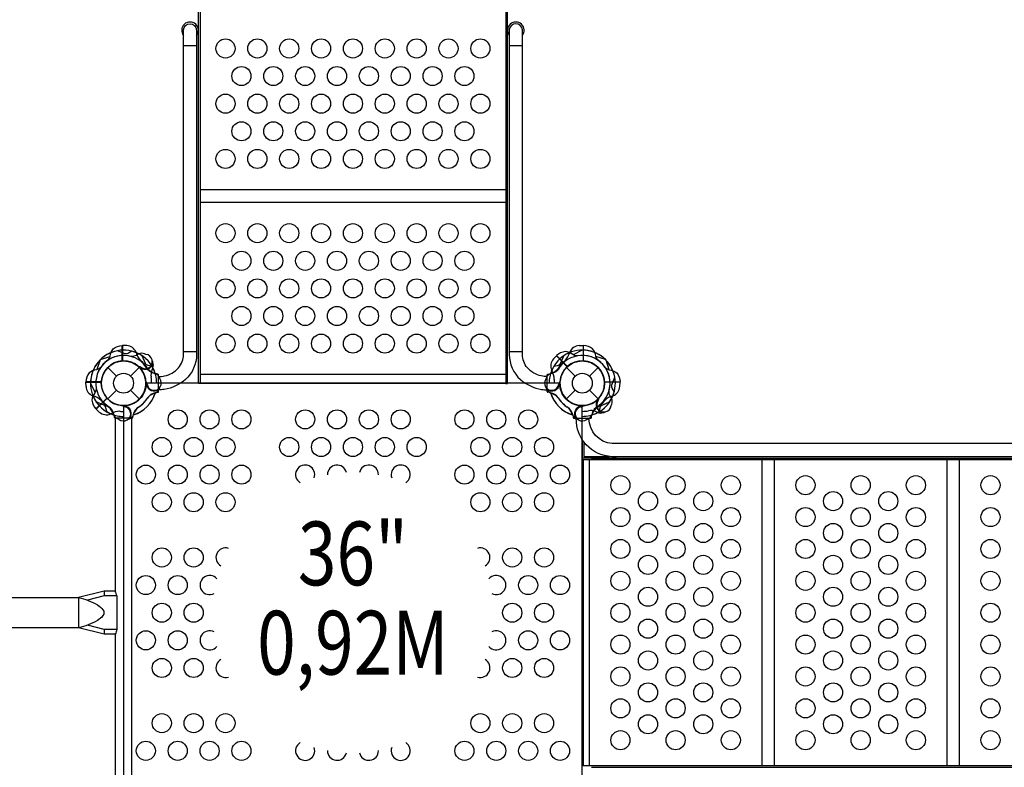
# Model space of a CAD drawing. Extents: x -221 to 227, y -199 to 164.
# Drawn here: x -8 to 69, y -30 to 29 of the extents above; entities that cross this region are included whole.
import ezdxf
from ezdxf.enums import TextEntityAlignment as Align

# ---------------------------------------------------------------- set-up
doc = ezdxf.new("R2010")
doc.units = 0
doc.header["$LTSCALE"] = 10
doc.header["$MEASUREMENT"] = 0
doc.layers.get('0').update_dxf_attribs({"linetype": 'CONTINUOUS'})
doc.layers.get('Defpoints').update_dxf_attribs({"linetype": 'CONTINUOUS'})
doc.layers.add('PW_DIMS_ASTM', color=32, linetype='CONTINUOUS')
doc.layers.add('PW_STRUCTURE', color=121, linetype='CONTINUOUS')
doc.styles.add('PW-DIMS', font='arial.ttf', dxfattribs={"width": 0.8, "height": 8})
doc.styles.get("Standard").update_dxf_attribs({"font": 'tahoma.ttf', "width": 0.9})
doc.dimstyles.new('PW_Imperial', dxfattribs={"dimtxt": 5, "dimasz": 5, "dimexe": 2, "dimexo": 4, "dimgap": 1, "dimtad": 0, "dimtih": 1, "dimtoh": 1, "dimdec": 0, "dimrnd": 1, "dimzin": 0, "dimdsep": 46, "dimlunit": 3, "dimtxsty": 'Standard', "dimcen": 0.09, "dimse1": 1, "dimse2": 1, "dimadec": 0, "dimazin": 0, "dimtfac": 1, "dimtdec": 0, "dimtofl": 0, "dimtmove": 0, "dimatfit": 3, "dimfxl": 1, "dimtolj": 1, "dimtzin": 0, "dimarcsym": 0})

# ---------------------------------------------------------------- blocks, each defined once
blk = doc.blocks.new('*D3')
at = {"layer": 'Defpoints', "color": 0, "transparency": 16777216}
for p in [(225.954, 156.628), (225.954, 51.628), (-185.547, 15.628)]:
    blk.add_point(p, dxfattribs=at)
at = {"layer": 'PW_DIMS_ASTM', "color": 0, "lineweight": -2, "transparency": 16777216}
for p, q in [((-180.547, 156.628), (7.257, 156.628)), ((220.954, 156.628), (33.15, 156.628))]:
    blk.add_line(p, q, dxfattribs=at)
at = {"layer": 'PW_DIMS_ASTM', "color": 0, "transparency": 16777216}
for points in [[(-180.547, 157.461), (-180.547, 155.795), (-185.547, 156.628)], [(220.954, 157.461), (220.954, 155.795), (225.954, 156.628)]]:
    blk.add_solid(points, dxfattribs=at)
at = {"layer": 'PW_DIMS_ASTM', "color": 0, "transparency": 16777216, "char_height": 5, "attachment_point": 5}
for s, insert in [('\\A1;34\'-4"', (20.203, 160.232)), ('\\A1;[10.45M]', (20.203, 152.357))]:
    blk.add_mtext(s, dxfattribs=dict(at, insert=insert))
blk = doc.blocks.new('*D4')
at = {"layer": 'Defpoints', "color": 0, "transparency": 16777216}
for p in [(-68.547, 132.628), (-209.547, -198.725), (60.768, -198.725)]:
    blk.add_point(p, dxfattribs=at)
at = {"layer": 'PW_DIMS_ASTM', "color": 0, "lineweight": -2, "transparency": 16777216}
for p, q in [((-209.547, 127.628), (-209.547, -25.225)), ((-209.547, -193.725), (-209.547, -40.871))]:
    blk.add_line(p, q, dxfattribs=at)
at = {"layer": 'PW_DIMS_ASTM', "color": 0, "transparency": 16777216}
for points in [[(-210.381, 127.628), (-208.714, 127.628), (-209.547, 132.628)], [(-210.381, -193.725), (-208.714, -193.725), (-209.547, -198.725)]]:
    blk.add_solid(points, dxfattribs=at)
at = {"layer": 'PW_DIMS_ASTM', "color": 0, "transparency": 16777216, "char_height": 5, "attachment_point": 5}
for s, insert in [('\\A1;27\'-7"', (-209.547, -29.496)), ('\\A1;[8.42M]', (-209.547, -37.319))]:
    blk.add_mtext(s, dxfattribs=dict(at, insert=insert))

msp = doc.modelspace()

# ---------------------------------------------------------------- linework, layer by layer
at = {"layer": 'PW_STRUCTURE'}
for p, q in [((0.25, 2.946), (-0.08, 2.958)), ((-0.08, 2.958), (-0.08, 1.758)), ((35.75, 2.946), (36.08, 2.958)), ((36.08, 2.958), (36.08, 1.758)), ((33.74, 1.906, 36), (33.965, 2.148, 36)), ((33.965, 2.148, 36), (34.813, 1.3, 36)), ((-1.237, 1.237), (-0.552, 0.552)), ((0.552, 0.552), (1.237, 1.237)), ((1.336, 1.146, 36), (1.301, 1.229, 36)), ((2.307, 1.2, 36), (2.23, 1.037, 36)), ((34.763, 1.237), (35.448, 0.552)), ((36.552, 0.552), (37.237, 1.237)), ((-2.946, -0.25), (-2.958, 0.08)), ((-2.958, 0.08), (-1.758, 0.08)), ((38.958, 0.08, 36), (37.758, 0.08, 36)), ((38.946, -0.25, 36), (38.958, 0.08, 36)), ((-1.237, -1.237), (-0.552, -0.552)), ((0.552, -0.552), (1.237, -1.237)), ((1.755, -0.134), (1.789, -0.051)), ((34.245, -0.134, 36), (34.211, -0.051, 36)), ((34.763, -1.237), (35.448, -0.552)), ((36.552, -0.552), (37.237, -1.237)), ((-2.148, -2.035, 36), (-1.3, -1.187, 36)), ((2.479, -0.782), (2.31, -0.844)), ((33.521, -0.782, 36), (33.69, -0.844, 36)), ((37.146, -1.336, 36), (37.229, -1.301, 36)), ((-1.906, -2.26, 36), (-2.148, -2.035, 36)), ((0.134, -1.755), (0.051, -1.789)), ((0.782, -2.479), (0.844, -2.31)), ((35.218, -2.479), (35.156, -2.31)), ((35.866, -1.755), (35.949, -1.789)), ((37.2, -2.307, 36), (37.037, -2.23, 36)), ((35.999, -4.423, 36), (35.999, -6, 36)), ((-1.533, -16.687), (-2.838, -17.017)), ((-0.538, -16.687), (-1.533, -16.687)), ((-1.53, -16.313), (-1.53, -16.687)), ((-1.531, -19.313), (-2.84, -18.983)), ((-0.538, -19.313), (-1.531, -19.313)), ((-1.53, -19.313), (-1.53, -19.693)), ((35.999, -31.577, 36), (35.999, -30, 36))]:
    msp.add_line(p, q, dxfattribs=at)
at = {"layer": 'PW_STRUCTURE', "linetype": 'Continuous'}
for p, q in [((2.702, 0.714), (2.493, 0.744)), ((2.75, -0.653), (2.75, 0.653)), ((33.25, -0.653), (33.25, 0.653)), ((33.298, 0.714), (33.507, 0.744)), ((2.493, -0.742), (2.702, -0.714)), ((33.507, -0.742), (33.298, -0.714)), ((-0.714, -2.702), (-0.744, -2.493)), ((0.653, -2.75), (-0.653, -2.75)), ((0.742, -2.493), (0.714, -2.702)), ((35.258, -2.493, 36), (35.286, -2.702, 36)), ((35.347, -2.75, 36), (36.653, -2.75, 36)), ((36.714, -2.702, 36), (36.744, -2.493, 36))]:
    msp.add_line(p, q, dxfattribs=at)
at = {"layer": 'PW_STRUCTURE'}
for points in [[(6, -0.031), (5.875, -0.031), (5.875, 29.219), (6, 29.219)], [(30.125, 29.219), (30, 29.219), (30, -0.031), (30.125, -0.031)], [(-3.531, -16.811), (-3.531, -19.187), (-68.467, -19.187), (-68.467, -16.811)]]:
    msp.add_lwpolyline(points, close=True, dxfattribs=at)
for points in [[(2.751, 0.514, 0.044665), (3.218, 0.572, 0.165007), (4.309, 1.206, 0.181822), (4.704, 2.249), (4.704, 27.711, -0.930137), (5.731, 27.711), (5.731, 2.249, -0.214894), (4.849, 0.29, -0.144477), (3.195, -0.483, -0.034366), (2.751, -0.519, -0.034366)], [(33.249, 0.514, -0.044665), (32.782, 0.572, -0.165007), (31.691, 1.206, -0.181822), (31.296, 2.249), (31.296, 27.711, 0.930137), (30.269, 27.711), (30.269, 2.249, 0.214894), (31.151, 0.29, 0.144477), (32.805, -0.483, 0.034366), (33.249, -0.519, 0.034366)], [(-1.237, 1.794, 0.097152), (-1.057, 2.111, -0.135539), (-0.805, 2.705, -0.166891), (-0.1, 2.958)], [(37.237, 1.794, -0.097152), (37.057, 2.111, 0.135539), (36.805, 2.705, 0.166891), (36.1, 2.958)], [(2.228, 1.324), (1.937, 1.39, -0.210452), (1.717, 1.553), (1.457, 2.144)], [(-1.794, 1.237, -0.097152), (-2.111, 1.057, 0.135539), (-2.705, 0.805, 0.166891), (-2.958, 0.1)], [(2.835, 0.356), (2.793, 0.476, 0.190943), (2.472, 0.773, -0.090979), (2.057, 0.928, -0.042578), (1.904, 1.059)], [(1.843, -0.079, -0.012085), (1.742, 0.162)], [(2.792, -0.472, 0.052923), (2.836, -0.355, 0.052923)], [(-1.324, -2.228), (-1.39, -1.937, 0.210452), (-1.553, -1.717), (-2.144, -1.457)], [(37.324, -2.228), (37.39, -1.937, -0.210452), (37.553, -1.717), (38.144, -1.457)], [(-0.356, -2.835), (-0.476, -2.793, -0.190943), (-0.773, -2.472, 0.090979), (-0.928, -2.057, 0.042578), (-1.059, -1.904)], [(0.079, -1.843, 0.012085), (-0.162, -1.742)], [(35.921, -1.843, -0.012085), (36.162, -1.742)], [(36.356, -2.835), (36.476, -2.793, 0.190943), (36.773, -2.472, -0.090979), (36.928, -2.057, -0.042578), (37.059, -1.904)], [(0.472, -2.792, -0.052923), (0.355, -2.836, -0.052923)], [(35.528, -2.792, 0.052923), (35.645, -2.836, 0.052923)], [(-3.531, -16.811, -0.074365), (-2.05, -17.385, -0.068906), (-1.62, -17.77, -0.368804), (-1.62, -18.227, -0.099342), (-2.051, -18.608, -0.078399), (-3.531, -19.187, -0.311738)], [(-0.538, -16.688, 0.115177), (-0.657, -16.313), (-1.533, -16.313), (-3.529, -16.812)], [(-0.538, -16.688), (-0.538, -19.31, -0.150896), (-0.657, -19.693), (-1.534, -19.693), (-3.529, -19.187)]]:
    msp.add_lwpolyline(points, format="xyb", dxfattribs=at)
for points in [[(5.731, 26.448), (4.704, 26.448)], [(31.296, 26.448), (30.269, 26.448)], [(30, 15.156), (6, 15.156)], [(30, 14.179), (6, 14.179)], [(-0.1, 1.747), (-0.1, 2.958)], [(-0.08, 2.958), (-0.08, 1.748)], [(5.731, 2.457), (4.704, 2.457)], [(31.296, 2.457), (30.269, 2.457)], [(36.08, 2.958), (36.08, 1.748)], [(36.1, 1.747), (36.1, 2.958)], [(-1.846, 1.82), (-2.087, 1.066)], [(-1.82, 1.846), (-1.066, 2.087)], [(37.82, 1.846), (37.066, 2.087)], [(-1.747, 0.1), (-2.958, 0.1)], [(-2.958, 0.08), (-1.748, 0.08)], [(30, 0.693), (6, 0.693)], [(6, 0), (30, 0)], [(1.789, -0.051), (1.81, -0.002)], [(0.051, -1.789), (0.002, -1.81)], [(35.949, -1.789), (35.998, -1.81)], [(-0.656, -19.693), (-0.656, -33.252), (0.659, -33.252), (0.659, -2.752), (-0.656, -2.752), (-0.656, -16.313)]]:
    msp.add_lwpolyline(points, dxfattribs=at)
at = {"layer": 'PW_STRUCTURE', "elevation": 36}
for points in [[(0.639, 2.512), (0.387, 2.353, -0.210452), (0.116, 2.313), (-0.486, 2.546)], [(1.753, 2.257), (1.639, 2.311, 0.190943), (1.201, 2.295, -0.090979), (0.798, 2.111, -0.042578), (0.598, 2.095)], [(35.606, 2.143, -0.097152), (35.255, 2.241, 0.135539), (34.657, 2.482, 0.166891), (33.979, 2.163)], [(2.308, 1.641, 0.052923), (2.257, 1.755, 0.052923)], [(33.772, 1.324), (34.063, 1.39, 0.210452), (34.283, 1.553), (34.543, 2.144)], [(1.359, 1.248, -0.012085), (1.117, 1.347)], [(33.165, 0.356), (33.207, 0.476, -0.190943), (33.528, 0.773, 0.090979), (33.943, 0.928, 0.042578), (34.096, 1.059)], [(37.794, 1.237, 0.097152), (38.111, 1.057, -0.135539), (38.705, 0.805, -0.166891), (38.958, 0.1)], [(34.157, -0.079, 0.012085), (34.258, 0.162)], [(38.512, -0.639), (38.353, -0.387, -0.210452), (38.313, -0.116), (38.546, 0.486)], [(-2.143, -0.394, -0.097152), (-2.241, -0.745, 0.135539), (-2.482, -1.343, 0.166891), (-2.163, -2.021)], [(33.208, -0.472, -0.052923), (33.164, -0.355, -0.052923)], [(38.257, -1.753), (38.311, -1.639, 0.190943), (38.295, -1.201, -0.090979), (38.111, -0.798, -0.042578), (38.095, -0.598)], [(37.248, -1.359, -0.012085), (37.347, -1.117)], [(37.641, -2.308, 0.052923), (37.755, -2.257, 0.052923)], [(80.258, -2.751, -0.402483), (77.463, -5.766), (38.311, -5.766, -0.404097), (35.524, -2.751)], [(79.289, -2.751, -0.392672), (77.43, -4.737), (38.343, -4.737, -0.389922), (36.517, -2.751)]]:
    msp.add_lwpolyline(points, format="xyb", dxfattribs=at)
for points in [[(35.982, 2.592), (35.278, 2.229)], [(33.965, 2.148), (34.82, 1.292)], [(34.836, 1.306), (33.979, 2.163)], [(37.846, 1.82), (38.087, 1.066)], [(1.301, 1.229), (1.281, 1.278)], [(37.747, 0.1), (38.958, 0.1)], [(38.958, 0.08), (37.748, 0.08)], [(-2.592, -0.018), (-2.229, -0.722)], [(34.211, -0.051), (34.19, -0.002)], [(-1.306, -1.164), (-2.163, -2.021)], [(-2.148, -2.035), (-1.292, -1.18)], [(37.229, -1.301), (37.278, -1.281)], [(36.127, -4.606), (36.127, -5.75)], [(38.625, -5.766), (38.625, -5.875), (35.999, -5.875)], [(79.125, -6), (35.999, -6)], [(36.064, -6), (36.064, -30)], [(36.127, -5.75), (38.129, -5.75)], [(36.562, -30), (36.562, -6)], [(36.728, -5.875), (79.752, -5.875)], [(50.085, -6), (50.085, -30)], [(51.083, -30), (51.083, -6)], [(64.604, -6), (64.604, -30)], [(65.603, -30), (65.603, -6)], [(79.125, -30), (35.999, -30)], [(36.728, -30.125), (79.752, -30.125)]]:
    msp.add_lwpolyline(points, dxfattribs=at)
msp.add_lwpolyline([(34.219, 0), (1.781, 0, -0.414214), (0, -1.781), (0, -34.219, -0.414214), (1.781, -36), (34.219, -36, -0.414214), (36, -34.219), (36, -1.781, -0.414214)], format="xyb", close=True, dxfattribs=at)
at = {"layer": 'PW_STRUCTURE'}
for centre, radius in [((8, 26.255), 0.75), ((10.5, 26.255), 0.75), ((13, 26.255), 0.75), ((15.5, 26.255), 0.75), ((18, 26.255), 0.75), ((20.5, 26.255), 0.75), ((23, 26.255), 0.75), ((25.5, 26.255), 0.75), ((28, 26.255), 0.75), ((9.25, 24.089), 0.75), ((11.75, 24.089), 0.75), ((14.25, 24.089), 0.75), ((16.75, 24.089), 0.75), ((19.25, 24.089), 0.75), ((21.75, 24.089), 0.75), ((24.25, 24.089), 0.75), ((26.75, 24.089), 0.75), ((8, 21.923), 0.75), ((10.5, 21.923), 0.75), ((13, 21.923), 0.75), ((15.5, 21.923), 0.75), ((18, 21.923), 0.75), ((20.5, 21.923), 0.75), ((23, 21.923), 0.75), ((25.5, 21.923), 0.75), ((28, 21.923), 0.75), ((9.25, 19.757), 0.75), ((11.75, 19.757), 0.75), ((14.25, 19.757), 0.75), ((16.75, 19.757), 0.75), ((19.25, 19.757), 0.75), ((21.75, 19.757), 0.75), ((24.25, 19.757), 0.75), ((26.75, 19.757), 0.75), ((8, 17.591), 0.75), ((10.5, 17.591), 0.75), ((13, 17.591), 0.75), ((15.5, 17.591), 0.75), ((18, 17.591), 0.75), ((20.5, 17.591), 0.75), ((23, 17.591), 0.75), ((25.5, 17.591), 0.75), ((28, 17.591), 0.75), ((8, 11.768), 0.75), ((10.5, 11.768), 0.75), ((13, 11.768), 0.75), ((15.5, 11.768), 0.75), ((18, 11.768), 0.75), ((20.5, 11.768), 0.75), ((23, 11.768), 0.75), ((25.5, 11.768), 0.75), ((28, 11.768), 0.75), ((9.25, 9.602), 0.75), ((11.75, 9.602), 0.75), ((14.25, 9.602), 0.75), ((16.75, 9.602), 0.75), ((19.25, 9.602), 0.75), ((21.75, 9.602), 0.75), ((24.25, 9.602), 0.75), ((26.75, 9.602), 0.75), ((8, 7.436), 0.75), ((10.5, 7.436), 0.75), ((13, 7.436), 0.75), ((15.5, 7.436), 0.75), ((18, 7.436), 0.75), ((20.5, 7.436), 0.75), ((23, 7.436), 0.75), ((25.5, 7.436), 0.75), ((28, 7.436), 0.75), ((9.25, 5.27), 0.75), ((11.75, 5.27), 0.75), ((14.25, 5.27), 0.75), ((16.75, 5.27), 0.75), ((19.25, 5.27), 0.75), ((21.75, 5.27), 0.75), ((24.25, 5.27), 0.75), ((26.75, 5.27), 0.75), ((8, 3.104), 0.75), ((10.5, 3.104), 0.75), ((13, 3.104), 0.75), ((15.5, 3.104), 0.75), ((18, 3.104), 0.75), ((20.5, 3.104), 0.75), ((23, 3.104), 0.75), ((25.5, 3.104), 0.75), ((28, 3.104), 0.75), ((0, 0), 1.75), ((36, 0), 1.75), ((0, 0), 0.781), ((36, 0), 0.781), ((4.25, -2.838, 36), 0.75), ((6.75, -2.838, 36), 0.75), ((9.25, -2.838, 36), 0.75), ((14.25, -2.838, 36), 0.75), ((16.75, -2.838, 36), 0.75), ((19.25, -2.838, 36), 0.75), ((21.75, -2.838, 36), 0.75), ((26.75, -2.838, 36), 0.75), ((29.25, -2.838, 36), 0.75), ((31.75, -2.838, 36), 0.75), ((3, -5.004, 36), 0.75), ((5.5, -5.004, 36), 0.75), ((8, -5.004, 36), 0.75), ((13, -5.004, 36), 0.75), ((15.5, -5.004, 36), 0.75), ((18, -5.004, 36), 0.75), ((20.5, -5.004, 36), 0.75), ((23, -5.004, 36), 0.75), ((28, -5.004, 36), 0.75), ((30.5, -5.004, 36), 0.75), ((33, -5.004, 36), 0.75), ((1.75, -7.17, 36), 0.75), ((4.25, -7.17, 36), 0.75), ((6.75, -7.17, 36), 0.75), ((9.25, -7.17, 36), 0.75), ((26.75, -7.17, 36), 0.75), ((29.25, -7.17, 36), 0.75), ((31.75, -7.17, 36), 0.75), ((34.25, -7.17, 36), 0.75), ((38.991, -8, 36), 0.75), ((43.323, -8, 36), 0.75), ((47.655, -8, 36), 0.75), ((53.511, -8, 36), 0.75), ((57.843, -8, 36), 0.75), ((62.175, -8, 36), 0.75), ((68.032, -8, 36), 0.75), ((3, -9.336, 36), 0.75), ((5.5, -9.336, 36), 0.75), ((8, -9.336, 36), 0.75), ((28, -9.336, 36), 0.75), ((30.5, -9.336, 36), 0.75), ((33, -9.336, 36), 0.75), ((41.157, -9.25, 36), 0.75), ((45.489, -9.25, 36), 0.75), ((55.677, -9.25, 36), 0.75), ((60.009, -9.25, 36), 0.75), ((38.991, -10.5, 36), 0.75), ((43.323, -10.5, 36), 0.75), ((47.655, -10.5, 36), 0.75), ((53.511, -10.5, 36), 0.75), ((57.843, -10.5, 36), 0.75), ((62.175, -10.5, 36), 0.75), ((68.032, -10.5, 36), 0.75), ((41.157, -11.75, 36), 0.75), ((45.489, -11.75, 36), 0.75), ((55.677, -11.75, 36), 0.75), ((60.009, -11.75, 36), 0.75), ((38.991, -13, 36), 0.75), ((43.323, -13, 36), 0.75), ((47.655, -13, 36), 0.75), ((53.511, -13, 36), 0.75), ((57.843, -13, 36), 0.75), ((62.175, -13, 36), 0.75), ((68.032, -13, 36), 0.75), ((3, -13.668, 36), 0.75), ((5.5, -13.668, 36), 0.75), ((30.5, -13.668, 36), 0.75), ((33, -13.668, 36), 0.75), ((41.157, -14.25, 36), 0.75), ((45.489, -14.25, 36), 0.75), ((55.677, -14.25, 36), 0.75), ((60.009, -14.25, 36), 0.75), ((1.75, -15.834, 36), 0.75), ((4.25, -15.834, 36), 0.75), ((31.75, -15.834, 36), 0.75), ((34.25, -15.834, 36), 0.75), ((38.991, -15.5, 36), 0.75), ((43.323, -15.5, 36), 0.75), ((47.655, -15.5, 36), 0.75), ((53.511, -15.5, 36), 0.75), ((57.843, -15.5, 36), 0.75), ((62.175, -15.5, 36), 0.75), ((68.032, -15.5, 36), 0.75), ((41.157, -16.75, 36), 0.75), ((45.489, -16.75, 36), 0.75), ((55.677, -16.75, 36), 0.75), ((60.009, -16.75, 36), 0.75), ((3, -18, 36), 0.75), ((5.5, -18, 36), 0.75), ((30.5, -18, 36), 0.75), ((33, -18, 36), 0.75), ((38.991, -18, 36), 0.75), ((43.323, -18, 36), 0.75), ((47.655, -18, 36), 0.75), ((53.511, -18, 36), 0.75), ((57.843, -18, 36), 0.75), ((62.175, -18, 36), 0.75), ((68.032, -18, 36), 0.75), ((41.157, -19.25, 36), 0.75), ((45.489, -19.25, 36), 0.75), ((55.677, -19.25, 36), 0.75), ((60.009, -19.25, 36), 0.75), ((1.75, -20.166, 36), 0.75), ((4.25, -20.166, 36), 0.75), ((31.75, -20.166, 36), 0.75), ((34.25, -20.166, 36), 0.75), ((38.991, -20.5, 36), 0.75), ((43.323, -20.5, 36), 0.75), ((47.655, -20.5, 36), 0.75), ((53.511, -20.5, 36), 0.75), ((57.843, -20.5, 36), 0.75), ((62.175, -20.5, 36), 0.75), ((68.032, -20.5, 36), 0.75), ((3, -22.332, 36), 0.75), ((5.5, -22.332, 36), 0.75), ((30.5, -22.332, 36), 0.75), ((33, -22.332, 36), 0.75), ((41.157, -21.75, 36), 0.75), ((45.489, -21.75, 36), 0.75), ((55.677, -21.75, 36), 0.75), ((60.009, -21.75, 36), 0.75), ((38.991, -23, 36), 0.75), ((43.323, -23, 36), 0.75), ((47.655, -23, 36), 0.75), ((53.511, -23, 36), 0.75), ((57.843, -23, 36), 0.75), ((62.175, -23, 36), 0.75), ((68.032, -23, 36), 0.75), ((41.157, -24.25, 36), 0.75), ((45.489, -24.25, 36), 0.75), ((55.677, -24.25, 36), 0.75), ((60.009, -24.25, 36), 0.75), ((38.991, -25.5, 36), 0.75), ((43.323, -25.5, 36), 0.75), ((47.655, -25.5, 36), 0.75), ((53.511, -25.5, 36), 0.75), ((57.843, -25.5, 36), 0.75), ((62.175, -25.5, 36), 0.75), ((68.032, -25.5, 36), 0.75), ((3, -26.664, 36), 0.75), ((5.5, -26.664, 36), 0.75), ((8, -26.664, 36), 0.75), ((28, -26.664, 36), 0.75), ((30.5, -26.664, 36), 0.75), ((33, -26.664, 36), 0.75), ((41.157, -26.75, 36), 0.75), ((45.489, -26.75, 36), 0.75), ((55.677, -26.75, 36), 0.75), ((60.009, -26.75, 36), 0.75), ((38.991, -28, 36), 0.75), ((43.323, -28, 36), 0.75), ((47.655, -28, 36), 0.75), ((53.511, -28, 36), 0.75), ((57.843, -28, 36), 0.75), ((62.175, -28, 36), 0.75), ((68.032, -28, 36), 0.75), ((1.75, -28.83, 36), 0.75), ((4.25, -28.83, 36), 0.75), ((6.75, -28.83, 36), 0.75), ((9.25, -28.83, 36), 0.75), ((26.75, -28.83, 36), 0.75), ((29.25, -28.83, 36), 0.75), ((31.75, -28.83, 36), 0.75), ((34.25, -28.83, 36), 0.75)]:
    msp.add_circle(centre, radius, dxfattribs=at)
for centre, radius, start, end in [((5.217, 27.675), 0.654, 321.83755, 218.34533), ((30.783, 27.675), 0.654, 321.65467, 218.16245), ((0, 0, 36), 2.592, 100.806, 180.40037), ((0, 0), 2.592, 55.806, 135.40037), ((0.206, 2.097), 0.85, 22.26571, 87), ((0, 0, 36), 2.592, 62.33085, 75.72307), ((2.333, 2.722), 1.375, 192.7354, 224.61079), ((0, 0), 2.602, 16.62089, 67.4962), ((36, 0), 2.602, 112.5038, 163.37911), ((36, 0, 36), 2.592, 44.59963, 124.194), ((33.667, 2.722), 1.375, 315.38921, 347.2646), ((35.794, 2.097), 0.85, 93, 157.73429), ((36, 0, 36), 2.592, 10.806, 90.40037), ((0, 0), 2.592, 134.59963, 214.194), ((0, 0, 36), 2.179, 74.07154, 190.41718), ((0, 0), 2.179, 124.58282, 240.92846), ((0, 0), 2.179, 29.07154, 145.41718), ((0, 0, 36), 1.75, 50.32457, 221.71095), ((0, 0), 1.75, 93.28905, 264.67543), ((0, 0), 1.75, 5.32457, 176.71095), ((0, 0), 1.76, 274.37358, 92.60525), ((1.697, 1.697, 36), 0.613, 229.81786, 354.70902), ((0, 0), 2.218, 31.53404, 52.36721), ((1.697, 1.697, 36), 0.562, 233.03096, 84.2698), ((1.663, 1.422, 36), 0.68, 340.98237, 18.7595), ((34.372, 1.338, 36), 0.85, 138, 202.73429), ((36, 0, 36), 2.179, 34.58282, 150.92846), ((36, 0), 2.218, 127.63279, 148.46596), ((36, 0), 1.76, 87.39475, 265.62642), ((36, 0, 36), 1.75, 3.28905, 174.67543), ((36, 0, 36), 1.75, 320.32457, 131.71095), ((36, 0, 36), 2.179, 344.07154, 100.41718), ((36, 0), 1.75, 275.32457, 86.71095), ((36, 0), 2.179, 299.07154, 55.41718), ((36, 0), 2.592, 325.806, 45.40037), ((0, 0, 36), 1.76, 222.39475, 40.62642), ((2.871, 1.936), 1.25, 218.3437, 252.39754), ((3.04, 0.659, 36), 0.893, 155.02325, 190.48848), ((0, 0), 2.592, 17.33085, 30.72307), ((0, 0, 36), 2.602, 0, 27.52024), ((36, 0, 36), 2.602, 157.5038, 180), ((33.129, 1.936), 1.25, 287.60246, 321.6563), ((36, 0, 36), 2.592, 149.27693, 162.66915), ((32.425, 0.275, 36), 1.375, 0.38921, 32.2646), ((36, 0, 36), 1.76, 132.39475, 310.62642), ((0, 0), 1.76, 177.39475, 355.62642), ((2.4, 0), 0.562, 188.03096, 39.2698), ((-0.509, 0.002, 36), 2.716, 359.95097, 10.48848), ((33.6, 0, 36), 0.562, 140.7302, 351.96904), ((36, 0, 36), 2.218, 172.63279, 179.99999), ((36, 0, 36), 1.76, 184.37358, 2.60525), ((-2.097, -0.206), 0.85, 183, 247.73429), ((0, 0), 2.602, 287.47976, 343.42223), ((2.4, 0), 0.613, 184.81786, 309.70902), ((2.728, -1.725), 1.01, 103.43883, 146.01148), ((2.181, -0.171), 0.68, 295.98237, 333.7595), ((33.6, 0, 36), 0.613, 230.29098, 355.18214), ((33.819, -0.171, 36), 0.68, 206.2405, 244.01763), ((33.272, -1.725), 1.01, 33.98852, 76.56117), ((36, 0), 2.602, 196.57777, 252.52024), ((36, 0, 36), 2.592, 332.33085, 345.72307), ((38.097, -0.206, 36), 0.85, 292.26571, 357), ((-2.722, -2.333), 1.375, 45.38921, 77.2646), ((0, 0), 2.602, 202.5038, 253.37911), ((0, 0), 2.218, 217.63279, 238.46596), ((0, 0), 2.602, 286.57777, 342.52024), ((-0.358, 0.362), 2.716, 303.98852, 325.48848), ((-0.362, 0.358), 2.716, 304.51152, 326.01148), ((2.616, -1.683), 0.893, 110.02325, 145.48848), ((36, 0, 36), 2.602, 197.47976, 253.42223), ((33.384, -1.683, 36), 0.893, 34.51152, 69.97675), ((36.362, 0.358), 2.716, 213.98852, 235.48848), ((36.358, 0.362, 36), 2.716, 214.51152, 236.01148), ((36, 0, 36), 2.602, 286.62089, 337.4962), ((37.697, -1.697, 36), 0.613, 139.81786, 264.70902), ((37.697, -1.697, 36), 0.562, 143.03096, 354.2698), ((36, 0, 36), 2.218, 301.53404, 322.36721), ((38.722, -2.333, 36), 1.375, 102.7354, 134.61079), ((-1.338, -1.628, 36), 0.85, 228, 292.73429), ((0, 0), 2.592, 239.27693, 252.66915), ((-1.936, -2.871), 1.25, 17.60246, 51.6563), ((-0.275, -3.575, 36), 1.375, 90.38921, 122.2646), ((0, -2.4), 0.562, 230.7302, 81.96904), ((0, 0, 36), 2.218, 262.63279, 269.99999), ((0, -2.4), 0.613, 320.29098, 85.18214), ((1.725, -2.728), 1.01, 123.98852, 166.56117), ((1.683, -2.616), 0.893, 124.51152, 159.97675), ((34.317, -2.616), 0.893, 20.02325, 55.48848), ((34.275, -2.728, 36), 1.01, 13.43883, 56.01148), ((36, -2.4), 0.613, 94.81786, 219.70902), ((36, -2.4), 0.562, 98.03096, 309.2698), ((36.002, 0.509, 36), 2.716, 269.95097, 280.48848), ((36, 0, 36), 2.602, 270, 297.52024), ((36.659, -3.04, 36), 0.893, 65.02325, 100.48848), ((37.936, -2.871, 36), 1.25, 128.3437, 162.39754), ((36, 0), 2.592, 287.33085, 300.72307), ((37.422, -1.663, 36), 0.68, 250.98237, 288.7595), ((0, 0, 36), 2.602, 247.5038, 270), ((0.171, -2.181), 0.68, 296.2405, 334.01763), ((35.829, -2.181), 0.68, 205.98237, 243.7595), ((14.25, -7.17, 36), 0.75, 339.69006, 238.50783), ((16.75, -7.17, 36), 0.75, 12.14995, 181.01795), ((19.25, -7.17, 36), 0.75, 358.98205, 167.85005), ((21.75, -7.17, 36), 0.75, 301.49217, 200.30994), ((8, -13.668, 36), 0.75, 72.44577, 240.70971), ((28, -13.668, 36), 0.75, 299.29172, 107.55288), ((6.75, -15.834, 36), 0.75, 40.09457, 298.10944), ((29.25, -15.834, 36), 0.75, 241.89238, 139.90364), ((6.75, -20.166, 36), 0.75, 61.89056, 319.90543), ((29.25, -20.166, 36), 0.75, 220.09636, 118.10762), ((8, -22.332, 36), 0.75, 119.29029, 287.55423), ((28, -22.332, 36), 0.75, 252.44712, 60.70828), ((14.25, -28.83, 36), 0.75, 121.49217, 20.30994), ((21.75, -28.83, 36), 0.75, 159.69006, 58.50783), ((16.75, -28.83, 36), 0.75, 178.98205, 347.85005), ((19.25, -28.83, 36), 0.75, 192.14995, 1.01795)]:
    msp.add_arc(centre, radius, start, end, dxfattribs=at)
at = {"layer": 'PW_STRUCTURE', "linetype": 'Continuous'}
for centre, start, end in [((2.688, 0.653), 360, 77), ((33.312, 0.653), 103, 180), ((2.688, -0.653), 283, 0), ((33.312, -0.653), 180, 257), ((-0.653, -2.688), 193, 270), ((0.653, -2.688), 270, 347), ((35.347, -2.688, 36), 193, 270), ((36.653, -2.688, 36), 270, 347)]:
    msp.add_arc(centre, 0.0625, start, end, dxfattribs=at)

# ---------------------------------------------------------------- texts
at = {"style": 'PW-DIMS', "width": 0.8}
for s, p in [('36"', (18, -14, 36)), ('0,92M', (18, -21, 36))]:
    msp.add_text(s, height=5, dxfattribs=at).set_placement(p, align=Align.MIDDLE)

# ---------------------------------------------------------------- dimensions: what is measured, and where the dimension line sits
at = {"layer": 'PW_DIMS_ASTM'}
dim = msp.add_linear_dim(base=(225.954, 156.628), p1=(-185.547, 15.628), p2=(225.954, 51.628), dimstyle='PW_Imperial', override={"dimpost": '\\X'}, dxfattribs=at)
dim.commit()
dim.dimension.update_dxf_attribs({"geometry": '*D3', "text_midpoint": (20.203, 156.628)})
dim = msp.add_linear_dim(base=(-209.547, -198.725), p1=(-68.547, 132.628), p2=(60.768, -198.725), angle=90, dimstyle='PW_Imperial', override={"dimpost": '\\X'}, dxfattribs=at)
dim.commit()
dim.dimension.update_dxf_attribs({"geometry": '*D4', "text_midpoint": (-209.547, -33.048)})

doc.saveas('drawing.dxf')
